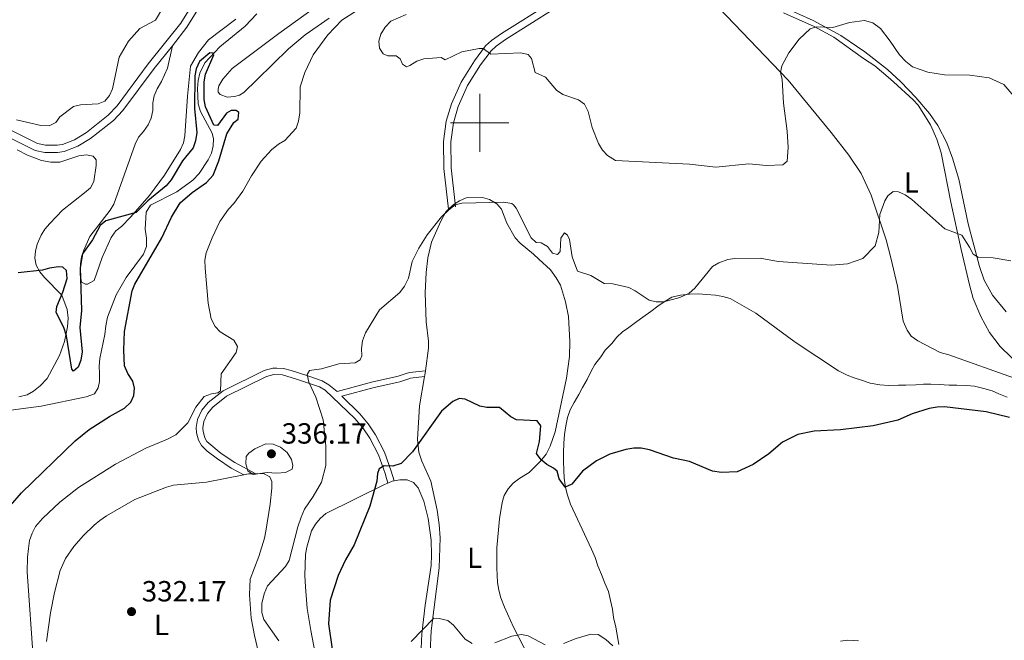
# Model space of a CAD drawing. Units: metres. Extents: x 621258 to 625764, y 676088 to 679136.
# Drawn here: x 622842 to 623180, y 678322 to 678535 of the extents above; entities that cross this region are included whole.
import ezdxf
from ezdxf.enums import TextEntityAlignment as Align

# ---------------------------------------------------------------- set-up
doc = ezdxf.new("R2010")
doc.units = ezdxf.units.M
doc.header["$MEASUREMENT"] = 0
doc.linetypes.add('DGN Style 3', pattern=[69.03869039266056, 49.31335028047182, -19.72534011218873])
for name, color, linetype, lineweight in [('Carátula', 7, 'Continuous', 5), ('Elementos auxiliares', 7, 'Continuous', 5), ('Entidades rústicas y varios', 7, 'Continuous', 5), ('Hidrografía', 7, 'Continuous', 5), ('Relieve y altimetría', 7, 'Continuous', 5), ('Textos de rotulación', 7, 'Continuous', 5), ('Viales y ferrocarril', 7, 'Continuous', 5)]:
    doc.layers.add(name, color=color, linetype=linetype, lineweight=lineweight)
doc.styles.add('Style-arial', font='arial.shx', dxfattribs={"bigfont": 'arialbig.shx'})
doc.styles.add('Style-Arial Narrow', font='txt')

# ---------------------------------------------------------------- blocks, each defined once
blk = doc.blocks.new('5PATER')
at = {"layer": 'Relieve y altimetría', "linetype": 'Continuous', "lineweight": 5}
h = blk.add_hatch(color=250, dxfattribs=at)
edge = h.paths.add_edge_path()
edge.add_ellipse((0, 0), major_axis=(-1.095731442945027, -1.110710700472634), ratio=0.9994222409660319, start_angle=0, end_angle=360)

msp = doc.modelspace()

# ---------------------------------------------------------------- linework, layer by layer
at = {"layer": 'Carátula', "color": 7, "linetype": 'Continuous', "lineweight": 5}
for p, q in [((623000, 678490), (623000, 678510)), ((622990, 678500), (623010, 678500))]:
    msp.add_line(p, q, dxfattribs=at)
msp.add_3dface([(621309.8200000001, 676088.19), (625764.1300000001, 676166.5700000001), (625711.8700000001, 679136.1200000001), (621257.56, 679057.74)], dxfattribs=at)
at = {"layer": 'Elementos auxiliares', "color": 250, "linetype": 'Continuous', "lineweight": 5}
msp.add_3dface([(622168.3300000001, 676497.3300000001), (622128.1399999999, 678810.52), (625565.54, 678871.03), (625606.8400000001, 676557.8400000001)], dxfattribs=at)
at = {"layer": 'Entidades rústicas y varios', "color": 92, "linetype": 'Continuous', "lineweight": 5, "extrusion": (0.2653490161451426, -0.4108629927408659, 0.8722278950061297), "elevation": -113161.3225738414, "flags": 128}
msp.add_lwpolyline([(891422.9578805431, 202478.1568655241), (891424.7833911157, 202478.5657801223), (891425.926194686, 202478.5657801223)], dxfattribs=at)
at = {"layer": 'Entidades rústicas y varios', "color": 92, "linetype": 'Continuous', "lineweight": 5, "extrusion": (0.8344657616983028, -0.177937552126844, 0.5215411010614389), "elevation": 399311.4199780213, "flags": 128}
msp.add_lwpolyline([(793416.8591384015, -243699.6747392046), (793417.3766939326, -243699.6395785387), (793418.9189331871, -243699.4403347649)], dxfattribs=at)
at = {"layer": 'Entidades rústicas y varios', "color": 92, "linetype": 'Continuous', "lineweight": 5, "extrusion": (0.001822869725529593, -0.07595290523039973, 0.9971097398646879), "elevation": -50055.94198578573, "flags": 128}
msp.add_lwpolyline([(639016.1289685045, 661346.5625682), (639017.6957173457, 661346.8258134625), (639020.196437242, 661346.8258134627)], dxfattribs=at)
at = {"layer": 'Entidades rústicas y varios', "color": 92, "linetype": 'Continuous', "lineweight": 5, "extrusion": (0.192879607897252, -0.4460340932623951, 0.8739857232844227), "elevation": -182137.2193031559, "flags": 128}
msp.add_lwpolyline([(841051.1243492565, 328242.7304307815), (841052.7368008061, 328242.7304307815), (841053.3718586471, 328242.5658053324)], dxfattribs=at)
at = {"layer": 'Entidades rústicas y varios', "color": 92, "linetype": 'Continuous', "lineweight": 5}
for points in [[(623180.74, 678435.0800000001, 328.61), (623176, 678440.8800000001, 328.89), (623173.25, 678446.03, 329.45), (623171.5700000001, 678450.72, 329.93), (623167.6599999999, 678465.3400000001, 330.56), (623164.5, 678480.69, 331.11), (623162.3500000001, 678487.8400000001, 331.89), (623160.3500000001, 678493.1699999999, 332.22), (623157.31, 678499.1100000001, 332.61), (623154.47, 678503.2, 333.11), (623149.75, 678508.7, 333.83), (623144.6000000001, 678514.1100000001, 334.4), (623140.04, 678518.29, 334.63), (623132.23, 678524.3600000001, 334.27), (623123.96, 678529.97, 334.87), (623114.4299999999, 678535.0900000001, 335.63), (623097.6499999999, 678542.77, 336.99), (623083.3200000001, 678548.75, 338.05), (623073.6799999999, 678551.6300000001, 338.27), (623071.0700000001, 678551.8300000001, 338.43), (623065.52, 678551.1799999999, 338.86), (623063.21, 678551.5800000001, 338.83), (623062.03, 678552.55, 338.61), (623059.29, 678556.3300000001, 338.09)], [(622948.3400000001, 678535.9299999999, 327.54), (622940.06, 678530.25, 327.34), (622934.3600000001, 678525.3999999999, 327.21), (622923.52, 678514.8400000001, 326.28), (622918.96, 678510.3800000001, 326.2), (622917.52, 678509.51, 326.2), (622915.74, 678508.98, 326.2), (622913.25, 678508.77, 326.2), (622910.8899999999, 678509.6799999999, 326.2), (622910.1799999999, 678510.51, 326.2), (622910.1599999999, 678511.52, 326.2), (622910.47, 678512.7, 326.2), (622911.77, 678514.9299999999, 326.26), (622915.03, 678518.6699999999, 326.51), (622931.05, 678530.72, 327.28), (622943.25, 678539.53, 327.54)], [(623183.6300000001, 678412.3, 326.76), (623161.1100000001, 678420.3300000001, 326.76), (623158.0800000001, 678421.1100000001, 327.1), (623150.46, 678425.1300000001, 327.1), (623148.1399999999, 678426.77, 327.43), (623146.71, 678428.81, 327.43), (623145.3700000001, 678431.9199999999, 327.43), (623143.44, 678443.97, 328.1), (623141.2, 678453.69, 328.67), (623139.49, 678459.79, 329.18), (623134.3800000001, 678475.19, 330.69), (623130.9299999999, 678482.6000000001, 331.5), (623126.7, 678488.8500000001, 332.29), (623120.6200000001, 678496.71, 333.36), (623105.8600000001, 678514.6599999999, 334.83), (623082.0800000001, 678539.46, 337.43), (623080.0700000001, 678540.8999999999, 337.72), (623077.3899999999, 678542.1300000001, 338.09)], [(623104.28, 678537.76, 335.79), (623114.77, 678533.0900000001, 335.16), (623121.6100000001, 678529.3800000001, 334.76), (623131.72, 678522.04, 334.12), (623135.6499999999, 678519.52, 334.1), (623140.1799999999, 678515.6499999999, 334.1), (623142.1200000001, 678514.1100000001, 333.76), (623148.8700000001, 678507.9099999999, 333.76), (623150.51, 678506.05, 333.48), (623154.78, 678499.31, 332.98), (623156.9199999999, 678494.4099999999, 332.53), (623158.48, 678489.6799999999, 332.05), (623161.75, 678472.79, 330.43), (623165.3200000001, 678456.46, 329.43), (623168.19, 678444.3500000001, 328.28), (623169.4299999999, 678439.69, 328.11), (623172.0800000001, 678433.48, 327.76), (623175.0700000001, 678428.05, 327.43), (623178.73, 678423.25, 327.43), (623186.4099999999, 678415.71, 327.43)], [(622916.26, 678535.54, 326.87), (622906.8600000001, 678528.52, 326.87), (622903.4099999999, 678524.1499999999, 326.54), (622900.7, 678519.3999999999, 326.54), (622899.6300000001, 678509.1400000001, 325.97), (622898.79, 678495.56, 325.54), (622898.3300000001, 678493.0900000001, 325.54), (622897.3, 678490.81, 325.54), (622891.73, 678481.99, 325.54), (622886.6599999999, 678475.06, 325.54), (622880.05, 678467.55, 325.31), (622877.05, 678464.44, 325.2), (622875.0900000001, 678462.8900000001, 325.21), (622873.46, 678460.5900000001, 325.12), (622870.31, 678453.78, 324.67), (622867.6300000001, 678445.8400000001, 324.54), (622865.3400000001, 678444.56, 324.54), (622864.5800000001, 678444.55, 324.54), (622863.28, 678445.3200000001, 324.54), (622862.77, 678447.8, 324.54), (622862.96, 678451.54, 324.71), (622863.3, 678453.9299999999, 324.87), (622864.0800000001, 678456.3200000001, 324.87), (622866.1399999999, 678460.97, 324.87), (622873.1000000001, 678469.97, 325.2), (622874.4199999999, 678472.0900000001, 325.2), (622881.73, 678492.7, 325.2), (622882.8600000001, 678495.0700000001, 325.2), (622884.5700000001, 678497, 324.87), (622886.1499999999, 678499.3200000001, 324.87), (622887.23, 678501.5800000001, 324.87), (622887.73, 678504.1799999999, 325.18), (622887.7, 678506.8400000001, 325.54), (622888.23, 678509.28, 325.53), (622889.21, 678511.72, 325.87), (622890.71, 678514.1599999999, 325.87), (622892.81, 678518.73, 326.03), (622894.48, 678526.44, 326.68)], [(622841.23, 678490.6699999999, 329.22), (622844.74, 678488.8400000001, 328.74), (622849.52, 678487.0900000001, 328.16), (622852.72, 678486.45, 327.47), (622855.8500000001, 678486.49, 327.41), (622862.3600000001, 678488.6300000001, 327.41), (622864.9299999999, 678489.06, 327.41), (622867.23, 678488.5900000001, 327.41), (622868.31, 678487.3300000001, 327.41), (622868.29, 678485.3700000001, 327.41), (622867.49, 678479.8700000001, 327.41), (622866.3, 678477.6599999999, 327.41), (622864.25, 678475.96, 327.08), (622856.69, 678470.02, 327.08), (622852.3999999999, 678465.4199999999, 327.08), (622850.7, 678463.49, 326.75), (622849.3999999999, 678461.3999999999, 326.5), (622848.0800000001, 678458.3600000001, 326.01), (622847.4299999999, 678455.96, 325.54), (622847.23, 678453.54, 325.08), (622847.71, 678451.1499999999, 324.71), (622848.94, 678448.8800000001, 324.42), (622850.5900000001, 678446.94, 324.41), (622856.56, 678440.77, 325.41), (622858.3500000001, 678435.8700000001, 325.41), (622858.6499999999, 678432.95, 325.41), (622858.47, 678429.96, 325.08), (622857.4099999999, 678424.8999999999, 324.09), (622855.69, 678420.1300000001, 323.68), (622851.5, 678412.24, 323.41), (622849.02, 678409.6699999999, 323.41), (622846.8200000001, 678407.8500000001, 323.41), (622844.6100000001, 678406.6599999999, 323.41), (622841.79, 678405.8900000001, 323.41)], [(622991.6000000001, 678472.25, 329.74), (622993.0800000001, 678473.23, 329.74), (622995.3600000001, 678474.22, 330.07), (623000.94, 678474.3700000001, 329.74), (623003.3400000001, 678473.71, 329.74), (623005.8999999999, 678472.22, 329.74), (623007.52, 678470.31, 329.74), (623009.3, 678465.6000000001, 329.41), (623012.19, 678460.47, 329.41), (623013.8999999999, 678458.6300000001, 329.41), (623018.49, 678454.9199999999, 329.41), (623020.29, 678453.22, 329.08), (623024.3400000001, 678449.48, 329.08), (623026.21, 678446.8300000001, 329.08), (623027.72, 678444.23, 329.08), (623029.5, 678438.5, 328.41), (623030.47, 678433.48, 328.41), (623030.95, 678424.97, 327.77), (623030.8300000001, 678419.75, 327.35), (623029.76, 678412.31, 326.78), (623025.8600000001, 678393.9299999999, 325.41), (623024.1699999999, 678389.03, 324.79), (623022.76, 678386.21, 324.41), (623020.8400000001, 678383.78, 324.41), (623016.94, 678379.98, 323.82), (623013.78, 678378.01, 324.08), (623011.51, 678376.3, 323.75), (623009.81, 678374.3700000001, 323.41), (623008.3400000001, 678371.99, 323.08), (623007.6699999999, 678369.6000000001, 322.81), (623006.77, 678364.03, 322.38), (623005.81, 678354.0800000001, 321.77), (623005.8999999999, 678347.24, 321.08), (623006.1399999999, 678342.19, 320.75), (623006.56, 678339.52, 320.75), (623007.2, 678336.94, 320.75), (623008.5, 678333.6499999999, 320.7), (623011.6399999999, 678326.8700000001, 320.12), (623018.73, 678313.1300000001, 318.74)], [(622981.3200000001, 678414.8999999999, 326.58), (622982.45, 678422.6200000001, 327.41), (622982.4099999999, 678425.0800000001, 327.75), (622981.5800000001, 678431.6599999999, 328.74), (622981.29, 678441.6599999999, 328.35), (622981.6300000001, 678448.55, 329.08), (622982.22, 678453.6499999999, 329.08), (622983.47, 678458.98, 329.41), (622986.6100000001, 678466.21, 329.41), (622988.3899999999, 678469.46, 329.41), (622989.3, 678470.3400000001, 329.54)], [(623181.1100000001, 678405.77, 325.47), (623178.23, 678406.95, 325.47), (623175.9299999999, 678407.97, 325.47), (623173.1100000001, 678408.8200000001, 325.47), (623169.9099999999, 678409.6100000001, 325.47), (623167.1100000001, 678409.78, 325.14), (623163.8600000001, 678409.95, 325.14), (623161.1300000001, 678409.96, 325.14), (623157.71, 678410.19, 325.14), (623154.9199999999, 678410.31, 325.14), (623152.3999999999, 678410.27, 325.47), (623149.72, 678410, 325.81), (623146.31, 678409.94, 326.14), (623143.8, 678409.8900000001, 326.14), (623140.5, 678409.8500000001, 325.81), (623137.3600000001, 678410.0700000001, 325.81), (623134.05, 678410.6300000001, 325.81), (623131.1300000001, 678411.6400000001, 325.47), (623128.54, 678412.44, 325.47), (623126.1799999999, 678413.4099999999, 325.47), (623123.19, 678414.8700000001, 325.81), (623108.27, 678424.6300000001, 326.81), (623094.79, 678434.5900000001, 327.81), (623085.9299999999, 678439.6400000001, 329.14), (623083.46, 678440.3300000001, 329.14), (623080.94, 678440.79, 329.14), (623077.8, 678441.02, 328.81), (623075.06, 678441.25, 329.14), (623071.98, 678441.2, 329.14), (623068.97, 678440.8700000001, 329.47), (623065.96, 678440.1400000001, 329.47), (623063.3600000001, 678438.54, 329.47), (623061.0900000001, 678437.0900000001, 329.47), (623058.77, 678435.21, 329.14), (623055.95, 678433.3200000001, 329.14), (623053.96, 678431.78, 328.81), (623051.2, 678429.77, 328.47), (623049.05, 678428.28, 328.47), (623047.1100000001, 678426.3500000001, 328.47), (623045.31, 678424.25, 328.14), (623043.1100000001, 678421.9199999999, 327.81), (623041.53, 678419.6000000001, 327.47), (623039.56, 678417.05, 327.14), (623038.25, 678414.6799999999, 327.14), (623036.8500000001, 678411.9199999999, 327.14), (623035.27, 678409.1000000001, 326.81), (623033.97, 678406.6699999999, 326.47), (623032.45, 678404.02, 326.47), (623031.0900000001, 678401.4199999999, 326.47), (623030.1300000001, 678398.8400000001, 326.47), (623029.51, 678395.97, 326.47), (623029.05, 678393, 326.14), (623028.8200000001, 678390.04, 326.14), (623028.71, 678386.6799999999, 326.14), (623028.81, 678383.8300000001, 325.47), (623028.8600000001, 678380.5900000001, 325.14), (623029.02, 678378.02, 325.14), (623029.4099999999, 678374.8400000001, 325.14), (623030.1799999999, 678372.1100000001, 324.81), (623031.1300000001, 678369.05, 324.47), (623038.3200000001, 678353.5700000001, 323.14), (623039.5900000001, 678350.74, 322.81), (623040.54, 678347.8999999999, 322.47), (623041.8600000001, 678344.8999999999, 322.14), (623042.98, 678341.8999999999, 322.14), (623044.21, 678339.0700000001, 321.81), (623044.9299999999, 678335.95, 321.81), (623045.54, 678333.05, 321.14), (623045.97, 678330.21, 320.81), (623046.7, 678326.8600000001, 320.47), (623047.19, 678324.24, 320.14), (623047.81, 678320.8400000001, 319.81)], [(622982.98, 678318.27, 319.73), (622983.28, 678325.6300000001, 319.89), (622986.1100000001, 678347.19, 321.08), (622986.3899999999, 678357.52, 321.87), (622986.0800000001, 678362.06, 322.08), (622985.3600000001, 678367, 322.47), (622983.21, 678377, 323.41), (622980.1699999999, 678383.79, 324.33), (622979.1000000001, 678386.8800000001, 324.6), (622978.5900000001, 678391.25, 325.14), (622979.26, 678402.77, 325.75), (622981.01, 678412.8600000001, 326.38)], [(622851.26, 678321.9199999999, 330.74), (622852.6300000001, 678331.81, 331.3), (622853.94, 678338.74, 331.75), (622855.9099999999, 678346.24, 332.12), (622857.78, 678350.3800000001, 332.08), (622860.6499999999, 678354.56, 332.14), (622863.9299999999, 678358.3300000001, 332.25), (622867.6000000001, 678361.8300000001, 332.41), (622869.53, 678363.4299999999, 332.74), (622871.8500000001, 678365.0900000001, 332.74), (622881.54, 678370.6300000001, 333.74), (622892.49, 678374.94, 333.74), (622894.8999999999, 678375.54, 334.04), (622906.1499999999, 678376.6499999999, 334.18), (622919.04, 678379.1300000001, 334.39)], [(622923.1000000001, 678379.49, 334.41), (622925.78, 678379.55, 334.41), (622927.94, 678378.4299999999, 334.08), (622928.6399999999, 678376.8200000001, 333.74), (622928.6200000001, 678374.5900000001, 333.74), (622927.99, 678369.04, 332.74), (622926.51, 678359.79, 332.74), (622926.06, 678357.3400000001, 332.49), (622924.1100000001, 678351.1499999999, 331.74), (622921.21, 678343.3400000001, 331.74), (622921.03, 678340.73, 331.42), (622920.8899999999, 678337.94, 331.41), (622921.51, 678329.8700000001, 331.41), (622922.2, 678326.3900000001, 331.41), (622922.71, 678323.96, 331.76), (622923.94, 678318.6200000001, 331.1)], [(622970.6000000001, 678377.0700000001, 324.67), (622972.5800000001, 678377.44, 324.41), (622975.0900000001, 678377.3700000001, 324.41), (622977.23, 678376.46, 324.41), (622978.8800000001, 678374.69, 324.08), (622980.8200000001, 678370.0700000001, 323.45), (622982.3, 678364.1799999999, 322.75), (622983.3200000001, 678356.76, 322.42), (622983.46, 678351.6499999999, 322.15), (622983.3500000001, 678348.04, 321.41), (622981.23, 678334.4199999999, 321.08), (622980.0700000001, 678324.51, 320.28), (622979.74, 678316.94, 319.73)], [(622944.3400000001, 678313.6300000001, 325.38), (622942.06, 678325.6599999999, 326.41), (622940.77, 678333.27, 326.07), (622940.2, 678340.69, 327.55), (622939.99, 678344.56, 327.97), (622940.1799999999, 678351.74, 328.08), (622940.6399999999, 678354.26, 327.75), (622942.28, 678359.8800000001, 327.75), (622943.5800000001, 678362.2, 327.75), (622945.22, 678364.1599999999, 327.7), (622947.1000000001, 678365.81, 327.55), (622967.29, 678375.79, 324.75), (622968.48, 678376.31, 324.75)]]:
    msp.add_polyline3d(points, dxfattribs=at)
at = {"layer": 'Entidades rústicas y varios', "color": 250, "linetype": 'DGN Style 3', "lineweight": 5}
for points in [[(622919.04, 678379.1300000001, 334.4), (622914.69, 678381.47, 333.45), (622909.95, 678384.6599999999, 332.5), (622906.44, 678387.27, 331.42), (622904.51, 678389.1699999999, 330.87), (622903.49, 678391.03, 330.46), (622902.78, 678393.5800000001, 330), (622902.6599999999, 678395.4199999999, 329.77), (622903.06, 678398.1000000001, 329.55), (622904.6300000001, 678401.3500000001, 329.42), (622906.7, 678403.96, 329.5), (622911.8700000001, 678408.03, 329.38), (622926, 678414.99, 329.87), (622928.96, 678415.8, 329.87), (622930.3800000001, 678415.8, 329.87), (622932.6699999999, 678415.6499999999, 329.75), (622935.24, 678414.98, 329.63), (622937.74, 678414.1599999999, 329.52), (622941.6300000001, 678412.8500000001, 329.87), (622945.8800000001, 678411.3800000001, 329.16), (622948.24, 678410.0800000001, 328.76), (622950.99, 678407.71, 329.79), (622963.26, 678411.1000000001, 329.79), (622971.05, 678412.73, 329.79), (622971.95, 678412.97, 329.74), (622974.78, 678413.96, 329.32), (622975.8400000001, 678414.23, 329.22), (622981.3200000001, 678414.8999999999, 329.2)], [(622923.1000000001, 678379.49, 334.4), (622915.8600000001, 678383.3999999999, 333.45), (622911.25, 678386.5, 332.5), (622906.3300000001, 678390.54, 330.87), (622905.5900000001, 678391.8800000001, 330.46), (622905.01, 678393.96, 330), (622904.9199999999, 678395.3300000001, 329.77), (622905.24, 678397.4299999999, 329.55), (622906.55, 678400.1499999999, 329.42), (622908.3, 678402.3600000001, 329.5), (622913.0800000001, 678406.1200000001, 329.38), (622926.8, 678412.8800000001, 329.87), (622929.26, 678413.55, 329.87), (622932.31, 678413.4199999999, 329.75), (622937.03, 678412.02, 329.52), (622940.9099999999, 678410.72, 329.87), (622944.96, 678409.31, 329.16), (622946.95, 678408.22, 328.76), (622957.1399999999, 678398.51, 326.88), (622959.8999999999, 678395.25, 326.48), (622962.31, 678391.74, 326.05), (622965.2, 678386, 325.35), (622967.49, 678379.6400000001, 324.51), (622968.48, 678376.31, 324.39)], [(622970.6000000001, 678377.0700000001, 324.39), (622969.6300000001, 678380.3400000001, 324.51), (622967.27, 678386.8900000001, 325.35), (622964.25, 678392.8900000001, 326.05), (622961.69, 678396.6200000001, 326.48), (622958.79, 678400.04, 326.88), (622952.6399999999, 678406.1000000001, 329.79), (622963.74, 678409.1599999999, 329.79), (622971.51, 678410.79, 329.79), (622972.53, 678411.05, 329.74), (622975.3600000001, 678412.04, 329.32), (622976.22, 678412.27, 329.22), (622981.01, 678412.8600000001, 329.2)]]:
    msp.add_polyline3d(points, dxfattribs=at)
at = {"layer": 'Hidrografía', "color": 142, "linetype": 'DGN Style 3', "lineweight": 15}
for points in [[(622904.0900000001, 678503.8300000001, 323.88), (622903.3200000001, 678506.56, 323.88), (622903.1100000001, 678511.81, 324.2), (622903.3500000001, 678514.56, 324.2), (622903.8899999999, 678517, 324.35), (622905.6599999999, 678520.5800000001, 324.54), (622910.76, 678526.1100000001, 324.54), (622919.4099999999, 678533.1300000001, 324.54), (622923.48, 678537.4299999999, 324.54)], [(622832.03, 678400.3700000001, 319.9), (622849.3800000001, 678402.75, 320.5), (622864.8400000001, 678405.8800000001, 320.54), (622867.78, 678406.94, 321.2), (622868.98, 678408.97, 321.54), (622869.3899999999, 678411.1599999999, 321.54), (622869.3999999999, 678413.96, 321.2), (622869.3500000001, 678416.44, 321.54), (622869.5900000001, 678419.1300000001, 321.54), (622871.25, 678427.3500000001, 321.54), (622871.5900000001, 678430.3200000001, 321.88), (622872.21, 678433.3, 321.88), (622875.19, 678440.98, 321.97), (622878.6399999999, 678446.8800000001, 322.54), (622884.5700000001, 678454.9099999999, 322.88), (622885.56, 678457.5, 322.88), (622885.5900000001, 678460.3999999999, 322.88), (622885.1300000001, 678463.48, 322.88), (622885.48, 678469.3, 323.2), (622886.95, 678471.6799999999, 323.2), (622895.98, 678476.27, 323.2), (622901.51, 678480.3600000001, 323.2), (622903.71, 678482.5800000001, 323.2), (622906.77, 678487.27, 323.2), (622907.8500000001, 678489.55, 323.3), (622908.44, 678492.04, 323.45), (622908.6100000001, 678494.46, 323.54), (622908.1799999999, 678496.4099999999, 323.54), (622904.0900000001, 678503.8300000001, 323.88)]]:
    msp.add_polyline3d(points, dxfattribs=at)
at = {"layer": 'Relieve y altimetría', "color": 30, "linetype": 'Continuous', "lineweight": 5, "flags": 128}
for points, elevation in [([(622959.3300000001, 678539.45), (622952.6100000001, 678535.23), (622947.8200000001, 678530.26), (622942.8500000001, 678523.3), (622939.99, 678517.28), (622938.3500000001, 678512.3800000001), (622938.1699999999, 678503.48), (622937.78, 678500.55), (622937, 678498.1499999999), (622933.04, 678493.96), (622930.8899999999, 678492.69), (622928.46, 678490.74), (622924.94, 678486.8500000001), (622921.5800000001, 678481.76), (622918.7, 678476.55), (622915.53, 678472.31), (622913.73, 678470.3999999999), (622910.79, 678466.1599999999), (622908.0800000001, 678460.52), (622906.1100000001, 678455.3300000001), (622905.6399999999, 678452.8700000001), (622905.77, 678450.1200000001), (622906.75, 678438.0900000001), (622907.76, 678432.71), (622909.2, 678430.0900000001), (622910.8600000001, 678428.22), (622915.52, 678425.4099999999), (622916.8600000001, 678423.23), (622916.4199999999, 678421.1699999999), (622911.26, 678413.78), (622911.01, 678407.9299999999), (622910.06, 678407.3), (622907.9199999999, 678406.96), (622905.3600000001, 678406.04), (622902.56, 678402.3999999999), (622899.74, 678396.99), (622895.6599999999, 678392.9099999999), (622892.8, 678391.3700000001), (622885.3600000001, 678388.26), (622874.99, 678382.8300000001), (622862.19, 678374.79), (622855.8500000001, 678369.7), (622849.8400000001, 678364.1300000001), (622847.47, 678361.3500000001), (622846.3200000001, 678359.1300000001), (622845.4199999999, 678356.6100000001), (622845.04, 678353.8600000001), (622844.6799999999, 678350.8700000001), (622844.6300000001, 678345.8300000001), (622846.78, 678314.8999999999)], 330), ([(622854.3999999999, 678500.1000000001), (622855.79, 678502.0700000001), (622860.5, 678505.56), (622862.9099999999, 678506.21), (622869, 678506.49), (622871.29, 678507.45), (622872.9299999999, 678509.3500000001), (622873.95, 678511.6300000001), (622876.2, 678522.5700000001), (622879.4199999999, 678528.0700000001), (622883.3300000001, 678532.3300000001), (622888.6599999999, 678535.21), (622891.23, 678539.48)], 330), ([(622974.78, 678537.21), (622969.45, 678534.8500000001)], 335), ([(622969.45, 678534.8500000001), (622967.51, 678532.8900000001), (622966.0700000001, 678530.3800000001), (622965.3, 678528), (622965.5800000001, 678525.6100000001), (622966.8800000001, 678523.6300000001), (622968.4199999999, 678523.04), (622971.26, 678522.96), (622972.6699999999, 678522.02), (622973.49, 678520.1100000001), (622974.8200000001, 678519.26), (622975.95, 678519.6300000001), (622978.4099999999, 678521.2), (622980.8, 678521.95), (622986.78, 678522.4299999999), (622988.1499999999, 678521.5800000001), (622993.8999999999, 678524.3200000001), (622999.79, 678525.47), (623001.19, 678525.55), (623003.8, 678523.54), (623014.1399999999, 678523.97), (623016.5900000001, 678523.51), (623017.8, 678522.0700000001), (623019.06, 678517.28), (623022.55, 678515.6400000001), (623026.4099999999, 678511.1599999999), (623028.49, 678509.76), (623033.94, 678507.8800000001), (623035.9199999999, 678506.3600000001), (623037.28, 678503.8700000001), (623038.55, 678498.3800000001), (623040.74, 678492.9199999999), (623042.1300000001, 678490.5800000001), (623043.8300000001, 678488.76), (623046.5800000001, 678487.02), (623072.05, 678485.8), (623081.02, 678484.8), (623092.4199999999, 678485.8600000001), (623098.49, 678485.3500000001), (623104.04, 678485.5900000001), (623105.6100000001, 678486.8700000001), (623105.8500000001, 678491.51), (623105.52, 678497.1799999999), (623104.29, 678506.77), (623103.81, 678514.8900000001), (623103.29, 678517.3300000001), (623103.69, 678519.56), (623106.0900000001, 678524.05), (623109.69, 678528.7), (623113.4299999999, 678532.3), (623115.56, 678532.95), (623121.25, 678532.74), (623126.8999999999, 678534.3900000001), (623132.05, 678535.1799999999), (623134.9199999999, 678534.3400000001), (623137.55, 678532.3500000001), (623140.95, 678528.04), (623144.1100000001, 678523.3300000001), (623146.3, 678521.01), (623148.56, 678519.1699999999), (623153.8800000001, 678517.3500000001), (623159.5900000001, 678516.4199999999), (623168.31, 678516.3400000001), (623174.8600000001, 678515.45), (623179.9299999999, 678513.2), (623186.1300000001, 678505.94)], 335), ([(622840.9099999999, 678501.04), (622849.25, 678499.04), (622852.1699999999, 678498.95), (622854.3999999999, 678500.1000000001)], 330), ([(622925.95, 678338.23), (622927.1100000001, 678341.0800000001), (622933.28, 678347.6200000001), (622934.56, 678349.77), (622937.54, 678361.23), (622938.6799999999, 678364.5700000001), (622939.8200000001, 678367.3400000001), (622942.8, 678371.71), (622945.6499999999, 678376.6300000001), (622947.1699999999, 678382.3600000001), (622947.1000000001, 678389.04), (622946.2, 678398.05), (622943.77, 678405.8500000001), (622941.3200000001, 678411.01), (622940.75, 678413.6200000001), (622941.6000000001, 678414.94), (622945.7, 678415.5800000001), (622951.5700000001, 678417.25), (622957.24, 678417.6000000001), (622958.97, 678418.5900000001), (622959.47, 678420), (622959.3800000001, 678422.5), (622959.77, 678425.0900000001), (622960.74, 678427.8800000001), (622965.55, 678435.78), (622972.53, 678441.75), (622974.19, 678443.8800000001), (622975.5900000001, 678446.7), (622976.81, 678452.3999999999), (622979.05, 678456.95), (622981.9299999999, 678461.5700000001), (622986.8899999999, 678467.72), (622989.3500000001, 678470.1699999999), (622991.6000000001, 678471.8600000001), (622993.8200000001, 678472.4299999999), (623008.24, 678472.73), (623011.02, 678472.24), (623011.6100000001, 678471.8900000001), (623012.54, 678470.74), (623017.6100000001, 678460.46), (623019.3800000001, 678458.96), (623021.04, 678458.77), (623023.22, 678457.54), (623024.94, 678455.29), (623026.74, 678454.75), (623027.6399999999, 678455.77), (623027.8600000001, 678460.4199999999), (623029.0700000001, 678462.19), (623030.1699999999, 678461.46), (623030.8500000001, 678459.8900000001), (623031.78, 678454.01), (623033.6100000001, 678449.0700000001), (623038.1300000001, 678447.56), (623042.6699999999, 678444.8600000001), (623045.74, 678444.76), (623051.1799999999, 678443.4099999999), (623053.4199999999, 678442.31), (623058.19, 678439.1599999999), (623060.6300000001, 678438.5900000001), (623063.24, 678438.5900000001), (623068.6499999999, 678440), (623071.96, 678441.49), (623073.8, 678443.1799999999), (623079.8899999999, 678450.71), (623082.06, 678451.95), (623085.1399999999, 678453.0700000001), (623087.6100000001, 678453.46), (623096.28, 678453.48), (623102.45, 678452.3900000001), (623120.73, 678451.1699999999), (623126.27, 678451.56), (623131.5800000001, 678453.4099999999), (623135.73, 678457.75), (623137.05, 678462.3800000001), (623137.3500000001, 678468.52), (623139.1100000001, 678473.24), (623140.1699999999, 678474.95), (623141.94, 678476.3800000001), (623143.81, 678476.3200000001), (623146.0800000001, 678475.26), (623148.3600000001, 678473.6400000001), (623159.6699999999, 678463.6400000001), (623165.47, 678461.3900000001), (623168.2, 678457.3300000001), (623169.3800000001, 678454.8600000001), (623171.1799999999, 678453.8800000001), (623176.27, 678453.69), (623182.3899999999, 678452.6300000001)], 330), ([(622922.77, 678388.0900000001), (622920.74, 678386.6200000001), (622919.8400000001, 678385.47), (622919.6399999999, 678382.97), (622920.3700000001, 678380.46), (622922.26, 678379.21), (622927.05, 678379.9099999999), (622930.2, 678379.7), (622933.3, 678379.9199999999), (622935.55, 678381.1000000001), (622935.8400000001, 678382.3700000001), (622935.3200000001, 678384.3700000001), (622933.8400000001, 678386.8300000001), (622931.6300000001, 678388.6300000001), (622929.0700000001, 678389.6400000001), (622926.5700000001, 678389.77), (622922.77, 678388.0900000001)], 335), ([(622931, 678322.1799999999), (622925.8500000001, 678329.45), (622925.19, 678331.8700000001), (622925.19, 678335), (622925.95, 678338.23)], 330), ([(622976.46, 678321.9099999999), (622984.24, 678329.96), (622986.02, 678329.8500000001), (622989.04, 678329.0800000001), (622990.98, 678327.48), (622995.01, 678322.77), (622997.3600000001, 678321.1699999999)], 320), ([(623005.1799999999, 678321.3999999999), (623010.97, 678323.71), (623014.3600000001, 678324.3200000001), (623016.5700000001, 678323.81), (623022.49, 678320.76)], 320), ([(623028.72, 678321.21), (623033.1000000001, 678322.99), (623038.1100000001, 678324.44), (623040.6100000001, 678324.3500000001), (623043.3400000001, 678322.6100000001), (623045.7, 678320.47)], 320), ([(623123.8999999999, 678322.04), (623126.3800000001, 678322.3500000001), (623130.04, 678322.1300000001)], 320)]:
    msp.add_lwpolyline(points, dxfattribs=dict(at, elevation=elevation))
at = {"layer": 'Relieve y altimetría', "color": 30, "linetype": 'Continuous', "lineweight": 25, "elevation": 325, "flags": 128}
for points in [[(622881.53, 678444.6300000001), (622890.8, 678460.56), (622894.1599999999, 678467.5900000001), (622897.1799999999, 678472.49), (622901.29, 678476.0800000001), (622906.1799999999, 678479.52), (622908.4299999999, 678482.06), (622910.46, 678486.94), (622913.1699999999, 678496.25), (622915.51, 678500.05), (622917.02, 678501.3), (622917.24, 678503.53), (622916.3200000001, 678504.1699999999), (622914.6499999999, 678504.23), (622913.1000000001, 678503.3300000001), (622909.9299999999, 678499.1300000001), (622908.71, 678499.19), (622905.81, 678505.52), (622905.3400000001, 678507.98), (622905.3600000001, 678514.04), (622905.8, 678516.6599999999), (622908.6599999999, 678523.31), (622908.47, 678523.9199999999), (622907.29, 678524.0700000001), (622903.77, 678521.04), (622902.6699999999, 678518.53), (622902.1399999999, 678516.0900000001), (622902.06, 678504.9299999999), (622902.8500000001, 678496.69), (622902.46, 678493.76), (622901.55, 678491.4299999999), (622897.95, 678486.9099999999), (622894.0700000001, 678480.45), (622892.3200000001, 678478.3500000001), (622886.04, 678473.22), (622882.0800000001, 678469.1799999999), (622871.6399999999, 678466.3), (622869.7, 678464.71), (622866.99, 678459.8), (622863.5700000001, 678455.0700000001), (622862.79, 678450.31), (622863.25, 678435.5700000001), (622862.72, 678429.76), (622863.52, 678421.3400000001), (622863, 678418.49), (622862.1599999999, 678416.1499999999), (622860.48, 678414.69), (622859.99, 678415.47), (622858.1000000001, 678426.8400000001), (622857.1799999999, 678429.71), (622854.6000000001, 678434.8200000001), (622854.74, 678436.9199999999), (622856.8600000001, 678441.9099999999), (622858.3400000001, 678446.5), (622858.1100000001, 678449.25), (622856.8300000001, 678450.45), (622855.3400000001, 678450.56), (622852.29, 678450.1200000001), (622849.8999999999, 678449.3800000001), (622841.5700000001, 678448.45)], [(622827.31, 678320.5700000001), (622828.29, 678332.81), (622831.98, 678352.79), (622833.5700000001, 678358.5700000001), (622835.81, 678363.9099999999), (622838.8800000001, 678368.6300000001), (622842.6499999999, 678372.98), (622861.1399999999, 678390.8500000001), (622865.8800000001, 678394.69), (622872.8200000001, 678399.1799999999), (622877.99, 678402.01), (622880.19, 678404.05), (622881.24, 678406.3200000001), (622881.4199999999, 678408.8400000001), (622880.9199999999, 678411.28), (622879.19, 678413.95), (622878.06, 678416.6000000001), (622877.78, 678421.98), (622878.0800000001, 678428.3999999999), (622880.6399999999, 678442.27), (622881.53, 678444.6300000001)], [(623157.0900000001, 678402.3900000001), (623154.29, 678401.8800000001), (623148.49, 678400.0800000001), (623143.54, 678397.94), (623135.05, 678395.97), (623123.8999999999, 678394.5700000001), (623114.81, 678394.1000000001), (623109.27, 678392.97), (623103.9299999999, 678390.3300000001), (623099.22, 678386.29), (623093.8999999999, 678382.6499999999), (623088.3500000001, 678380.2), (623083.06, 678379.99), (623079.94, 678380.3700000001), (623072.04, 678383.6599999999), (623066.56, 678384.81), (623058.3, 678387.7), (623055.45, 678388.3), (623052.95, 678388.3400000001), (623050.1499999999, 678387.8800000001), (623044.6100000001, 678386.25), (623040.0800000001, 678383.95), (623035.31, 678380.4099999999), (623031.5900000001, 678375.94), (623029.3, 678374.8700000001), (623027.27, 678377.79), (623026.6100000001, 678380.3600000001), (623025.3800000001, 678381.47), (623023, 678382.7), (623021.1000000001, 678384.3200000001), (623019.46, 678386.47), (623020.51, 678390.5700000001), (623020.95, 678395.95), (623019.74, 678397.6699999999), (623012.6599999999, 678397.99), (623010.6300000001, 678399.01), (623006.75, 678402.25), (623002.45, 678402.24), (623000, 678402.72), (622995.02, 678405.1699999999), (622992.96, 678405.3500000001), (622990.8, 678404.31), (622986.8999999999, 678401), (622976.8600000001, 678387.0900000001), (622972.99, 678383.02), (622970.1499999999, 678382.1300000001), (622967.1799999999, 678382.21), (622965.45, 678381.1799999999), (622964.9099999999, 678379.55), (622964.69, 678376.9299999999), (622962.3, 678368.3700000001), (622956.8999999999, 678355.0700000001), (622953.95, 678349.96), (622951.4299999999, 678344.53), (622948.6799999999, 678336.1599999999), (622948.04, 678327.9299999999), (622949.3600000001, 678319.31)], [(623181.8500000001, 678398.8), (623173.8899999999, 678400.77), (623159.5900000001, 678402.49), (623157.0900000001, 678402.3900000001)]]:
    msp.add_lwpolyline(points, dxfattribs=at)
at = {"layer": 'Viales y ferrocarril', "color": 250, "linetype": 'Continuous', "lineweight": 5}
msp.add_line((622991.73, 678471.1499999999, 330.14), (622991.6000000001, 678472.25, 330.29), dxfattribs=at)
at = {"layer": 'Viales y ferrocarril', "color": 250, "linetype": 'DGN Style 3', "lineweight": 5}
for points in [[(622894.48, 678526.44, 326.68), (622899.4199999999, 678532.8, 326.96), (622904.3500000001, 678540.6799999999, 326.63), (622908.49, 678546.8400000001, 326.92), (622912.31, 678551.47, 327.18), (622919.3700000001, 678557.76, 327.96)], [(622989.3, 678470.3400000001, 330.14), (622987.71, 678484.3600000001, 332.03), (622987.55, 678493.6200000001, 332.38), (622988.51, 678500.54, 332.85), (622990.28, 678506.48, 333.07), (622993.6100000001, 678513.96, 333.59), (622998.2, 678521.28, 334.41), (623002.03, 678526.3800000001, 335.14), (623004.01, 678528.26, 335.41), (623007.5, 678530.69, 335.8), (623024.3, 678541.25, 337.14), (623030.97, 678544.8300000001, 337.44), (623032.21, 678545.4199999999, 337.45)], [(622894.48, 678526.44, 326.68), (622888.1599999999, 678518.6599999999, 326.63), (622877.4199999999, 678504.2, 327.63), (622874.2, 678500.77, 327.63), (622866.3999999999, 678494.56, 327.76), (622861.98, 678491.95, 327.96), (622857.3500000001, 678490.1200000001, 328.3), (622855.06, 678489.78, 328.63), (622850.6200000001, 678489.78, 328.63), (622847.3, 678490.55, 328.96), (622836.8700000001, 678495.76, 329.96)]]:
    msp.add_polyline3d(points, dxfattribs=at)
at = {"layer": 'Viales y ferrocarril', "color": 250, "linetype": 'Continuous', "lineweight": 5}
for points in [[(622991.6000000001, 678472.25, 330.29), (622990.21, 678484.53, 332.03), (622990.05, 678493.47, 332.38), (622990.96, 678500.01, 332.85), (622992.6300000001, 678505.6100000001, 333.07), (622995.8200000001, 678512.78, 333.59), (623000.27, 678519.8600000001, 334.41), (623003.8999999999, 678524.71, 335.14), (623005.5900000001, 678526.31, 335.41), (623008.8800000001, 678528.6100000001, 335.8), (623025.55, 678539.0900000001, 337.14), (623032.1000000001, 678542.6000000001, 337.44), (623051.31, 678551.6799999999, 337.52), (623056.01, 678554.19, 337.8), (623059.29, 678556.3300000001, 338.09)], [(622900.55, 678539.31, 326.75), (622897.3700000001, 678534.23, 326.96), (622886.19, 678520.2, 326.63), (622875.5, 678505.8, 327.63), (622872.47, 678502.5800000001, 327.63), (622865.01, 678496.6499999999, 327.76), (622860.8700000001, 678494.2, 327.96), (622856.7, 678492.55, 328.3), (622854.8800000001, 678492.28, 328.63), (622850.8999999999, 678492.28, 328.63), (622848.1499999999, 678492.9199999999, 328.96), (622838.06, 678497.96, 329.96), (622830.75, 678502.22, 329.96), (622824.27, 678505.8300000001, 330.64), (622821.8500000001, 678506.94, 330.8), (622816.81, 678508.4199999999, 331.17), (622803.27, 678510.1400000001, 331.3), (622790.5900000001, 678511.25, 330.93), (622778.47, 678511.77, 331.3), (622758.05, 678512.6100000001, 330.66)]]:
    msp.add_polyline3d(points, dxfattribs=at)

# ---------------------------------------------------------------- block references
at = {"layer": 'Relieve y altimetría', "color": 250, "linetype": 'Continuous', "lineweight": 5}
for p in [(622928.47, 678386.3500000001, 336.17), (622880.44, 678332.1699999999, 332.17)]:
    msp.add_blockref('5PATER', p, dxfattribs=at)

# ---------------------------------------------------------------- texts
at = {"layer": 'Entidades rústicas y varios', "color": 92, "linetype": 'Continuous', "lineweight": 5, "style": 'Style-Arial Narrow'}
for p in [(623148.2031652173, 678479.5300100001, 330.22), (622998.2431652173, 678350.66001, 320.89), (622890.7031652173, 678327.63001, 332.89)]:
    msp.add_text('L', height=7.000020000000001, dxfattribs=at).set_placement(p, align=Align.MIDDLE_CENTER)
at = {"layer": 'Textos de rotulación', "color": 250, "linetype": 'Continuous', "lineweight": 5, "style": 'Style-arial'}
for s, p in [('336.17', (622931.97, 678389.8500000001, 336.17)), ('332.17', (622883.94, 678335.6699999999, 332.17))]:
    msp.add_text(s, height=7.000020000000001, dxfattribs=at).set_placement(p)

doc.saveas('drawing.dxf')
